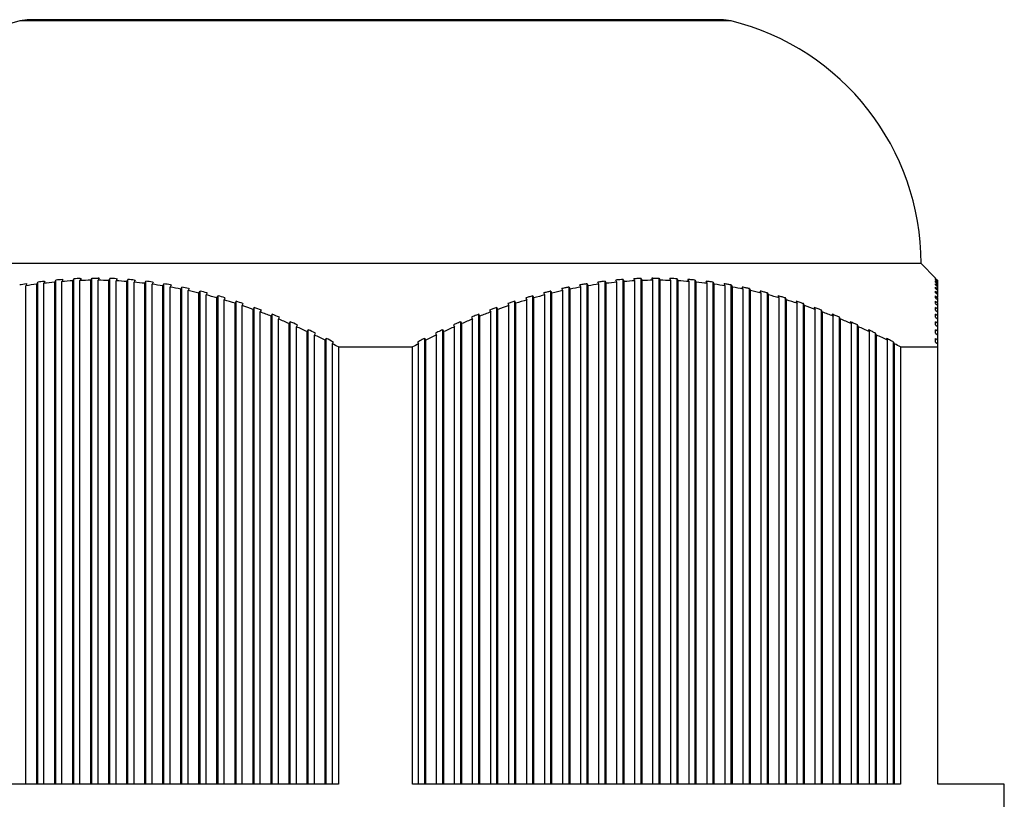
# Model space of a CAD drawing. Units: millimetres. Extents: x -189 to 867, y -410 to 791.
# Drawn here: x 726 to 750, y 495 to 514 of the extents above; entities that cross this region are included whole.
import ezdxf

# ---------------------------------------------------------------- set-up
doc = ezdxf.new("R2010")
doc.units = ezdxf.units.MM
doc.header["$MEASUREMENT"] = 0
doc.layers.add('5302-0161400DXF_CONTINUOUS_LINE', color=7, linetype='Continuous', lineweight=0)

msp = doc.modelspace()

# ---------------------------------------------------------------- linework, layer by layer
at = {"layer": '5302-0161400DXF_CONTINUOUS_LINE', "color": 7, "lineweight": 25}
for p, q in [((743.253, 513.929), (726.173, 513.929)), ((743.013, 513.958), (726.413, 513.958)), ((747.813, 508.101), (721.613, 508.101)), ((747.813, 508.101), (748.163, 507.751)), ((726.577, 507.606), (726.602, 507.656)), ((726.602, 495.601), (726.603, 507.656)), ((726.75, 495.601), (726.75, 507.628)), ((726.776, 507.678), (726.751, 507.628)), ((726.757, 507.676), (726.776, 507.678)), ((727.01, 507.656), (727.035, 507.706)), ((727.01, 495.601), (727.01, 507.656)), ((727.035, 495.601), (727.036, 507.706)), ((727.183, 495.601), (727.183, 507.671)), ((727.209, 507.721), (727.184, 507.671)), ((727.19, 507.719), (727.209, 507.721)), ((727.443, 507.688), (727.468, 507.738)), ((727.443, 495.601), (727.443, 507.688)), ((727.468, 495.601), (727.469, 507.738)), ((727.616, 495.601), (727.616, 507.695)), ((727.642, 507.745), (727.617, 507.695)), ((727.623, 507.744), (727.642, 507.745)), ((727.876, 507.701), (727.901, 507.751)), ((727.876, 495.601), (727.876, 507.701)), ((727.901, 495.601), (727.901, 507.751)), ((728.075, 507.751), (728.05, 507.701)), ((728.05, 495.601), (728.05, 507.701)), ((728.309, 507.695), (728.334, 507.745)), ((728.309, 495.601), (728.309, 507.695)), ((728.334, 495.601), (728.334, 507.745)), ((728.508, 507.737), (728.483, 507.688)), ((728.483, 495.601), (728.483, 507.688)), ((728.488, 507.738), (728.507, 507.737)), ((728.742, 507.671), (728.767, 507.721)), ((728.742, 495.601), (728.742, 507.671)), ((728.767, 495.601), (728.767, 507.721)), ((728.941, 507.706), (728.916, 507.656)), ((728.916, 495.601), (728.916, 507.656)), ((728.921, 507.708), (728.94, 507.706)), ((729.175, 507.628), (729.2, 507.678)), ((729.175, 495.601), (729.175, 507.628)), ((729.2, 495.601), (729.2, 507.678)), ((729.374, 507.656), (729.349, 507.606)), ((729.356, 507.658), (729.373, 507.656)), ((740.077, 507.606), (740.052, 507.656)), ((740.226, 495.601), (740.226, 507.678)), ((740.226, 507.678), (740.251, 507.628)), ((740.25, 495.601), (740.25, 507.628)), ((740.51, 507.656), (740.485, 507.706)), ((740.51, 495.601), (740.51, 507.656)), ((740.659, 495.601), (740.659, 507.721)), ((740.659, 507.721), (740.684, 507.671)), ((740.683, 495.601), (740.683, 507.671)), ((740.943, 507.688), (740.918, 507.738)), ((740.943, 495.601), (740.943, 507.688)), ((741.092, 495.601), (741.092, 507.745)), ((741.092, 507.745), (741.117, 507.695)), ((741.116, 495.601), (741.116, 507.695)), ((741.362, 507.728), (741.351, 507.751)), ((741.376, 507.701), (741.362, 507.728)), ((741.376, 507.751), (741.438, 507.751)), ((741.376, 495.601), (741.376, 507.701)), ((741.438, 507.751), (741.525, 507.751)), ((741.525, 495.601), (741.525, 507.751)), ((741.525, 507.751), (741.55, 507.701)), ((741.55, 495.601), (741.55, 507.701)), ((741.809, 507.695), (741.784, 507.745)), ((741.809, 495.601), (741.809, 507.695)), ((741.958, 495.601), (741.958, 507.737)), ((741.958, 507.737), (741.983, 507.688)), ((741.983, 495.601), (741.983, 507.688)), ((742.242, 507.671), (742.217, 507.721)), ((742.242, 495.601), (742.242, 507.671)), ((742.391, 495.601), (742.391, 507.706)), ((742.391, 507.706), (742.416, 507.656)), ((742.416, 495.601), (742.416, 507.656)), ((742.675, 507.628), (742.65, 507.678)), ((742.675, 495.601), (742.675, 507.628)), ((742.824, 495.601), (742.824, 507.656)), ((742.824, 507.656), (742.849, 507.606)), ((748.163, 507.738), (748.163, 507.745)), ((748.163, 507.745), (748.213, 507.695)), ((748.196, 507.704), (748.163, 507.738)), ((748.163, 507.706), (748.163, 507.721)), ((748.163, 507.721), (748.213, 507.671)), ((748.179, 507.689), (748.163, 507.706)), ((748.163, 507.656), (748.163, 507.678)), ((748.163, 507.678), (748.213, 507.628)), ((748.19, 507.678), (748.179, 507.689)), ((748.213, 507.656), (748.19, 507.678)), ((748.213, 507.688), (748.196, 507.704)), ((748.213, 507.678), (748.213, 507.695)), ((748.213, 507.656), (748.213, 507.671)), ((748.213, 507.642), (748.213, 507.656)), ((748.213, 507.577), (748.213, 507.628)), ((726.343, 507.617), (726.318, 507.568)), ((726.318, 495.601), (726.318, 507.568)), ((726.323, 507.614), (726.343, 507.617)), ((726.577, 495.601), (726.577, 507.606)), ((729.349, 495.601), (729.349, 507.606)), ((729.608, 507.568), (729.633, 507.617)), ((729.608, 495.601), (729.608, 507.568)), ((729.633, 495.601), (729.633, 507.617)), ((729.807, 507.588), (729.782, 507.538)), ((729.782, 495.601), (729.782, 507.538)), ((729.791, 507.591), (729.807, 507.588)), ((730.041, 507.489), (730.066, 507.538)), ((730.041, 495.601), (730.041, 507.489)), ((730.066, 495.601), (730.066, 507.538)), ((730.24, 507.502), (730.215, 507.453)), ((730.215, 495.601), (730.215, 507.453)), ((730.226, 507.505), (730.24, 507.502)), ((730.474, 507.393), (730.499, 507.442)), ((730.474, 495.601), (730.474, 507.393)), ((730.499, 495.601), (730.499, 507.442)), ((730.673, 507.398), (730.648, 507.349)), ((730.661, 507.401), (730.673, 507.398)), ((738.778, 507.35), (738.753, 507.398)), ((738.926, 495.601), (738.926, 507.442)), ((738.926, 507.442), (738.951, 507.393)), ((738.951, 495.601), (738.951, 507.393)), ((739.211, 507.453), (739.186, 507.502)), ((739.211, 495.601), (739.211, 507.453)), ((739.36, 495.601), (739.36, 507.538)), ((739.36, 507.538), (739.385, 507.489)), ((739.385, 495.601), (739.385, 507.489)), ((739.644, 507.539), (739.619, 507.588)), ((739.644, 495.601), (739.644, 507.539)), ((739.793, 495.601), (739.793, 507.617)), ((739.793, 507.617), (739.818, 507.568)), ((739.818, 495.601), (739.818, 507.568)), ((740.077, 495.601), (740.077, 507.606)), ((742.849, 495.601), (742.849, 507.606)), ((743.108, 507.568), (743.083, 507.617)), ((743.108, 495.601), (743.108, 507.568)), ((743.257, 495.601), (743.257, 507.588)), ((743.257, 507.588), (743.282, 507.538)), ((743.282, 495.601), (743.282, 507.538)), ((743.541, 507.489), (743.516, 507.538)), ((743.541, 495.601), (743.541, 507.489)), ((743.69, 495.601), (743.69, 507.502)), ((743.69, 507.502), (743.715, 507.453)), ((743.715, 495.601), (743.715, 507.453)), ((743.974, 507.393), (743.949, 507.442)), ((743.974, 495.601), (743.974, 507.393)), ((744.123, 495.601), (744.123, 507.398)), ((744.123, 507.398), (744.148, 507.349)), ((748.163, 507.588), (748.163, 507.617)), ((748.163, 507.617), (748.177, 507.603)), ((748.187, 507.564), (748.163, 507.588)), ((748.163, 507.502), (748.163, 507.538)), ((748.163, 507.538), (748.181, 507.521)), ((748.193, 507.472), (748.163, 507.502)), ((748.163, 507.398), (748.163, 507.442)), ((748.163, 507.442), (748.184, 507.421)), ((748.198, 507.364), (748.163, 507.398)), ((748.177, 507.603), (748.202, 507.578)), ((748.181, 507.521), (748.213, 507.489)), ((748.184, 507.421), (748.213, 507.393)), ((748.206, 507.545), (748.187, 507.564)), ((748.213, 507.453), (748.193, 507.472)), ((748.202, 507.578), (748.213, 507.568)), ((748.213, 507.539), (748.206, 507.545)), ((748.213, 507.303), (748.213, 507.568)), ((730.648, 495.601), (730.648, 507.349)), ((730.907, 507.279), (730.932, 507.328)), ((730.907, 495.601), (730.907, 507.279)), ((730.932, 495.601), (730.932, 507.328)), ((731.081, 507.229), (731.106, 507.277)), ((731.081, 495.601), (731.081, 507.229)), ((731.096, 507.28), (731.106, 507.277)), ((731.365, 507.197), (731.34, 507.149)), ((731.365, 495.601), (731.365, 507.197)), ((738.06, 495.601), (738.06, 507.197)), ((738.085, 507.149), (738.06, 507.197)), ((738.32, 507.278), (738.345, 507.229)), ((738.345, 495.601), (738.345, 507.229)), ((738.493, 495.601), (738.493, 507.328)), ((738.493, 507.328), (738.518, 507.279)), ((738.518, 495.601), (738.518, 507.279)), ((738.778, 495.601), (738.778, 507.35)), ((744.148, 495.601), (744.148, 507.349)), ((744.407, 507.279), (744.382, 507.328)), ((744.407, 495.601), (744.407, 507.279)), ((744.556, 495.601), (744.556, 507.277)), ((744.581, 507.229), (744.556, 507.277)), ((744.581, 495.601), (744.581, 507.229)), ((744.815, 507.197), (744.84, 507.149)), ((748.163, 507.278), (748.163, 507.328)), ((748.163, 507.328), (748.188, 507.303)), ((748.163, 507.278), (748.213, 507.229)), ((748.163, 507.14), (748.163, 507.197)), ((748.196, 507.165), (748.163, 507.197)), ((748.188, 507.303), (748.213, 507.279)), ((748.213, 507.149), (748.196, 507.165)), ((748.213, 507.35), (748.198, 507.364)), ((748.213, 507.167), (748.213, 507.279)), ((731.34, 495.601), (731.34, 507.149)), ((731.514, 507.092), (731.539, 507.14)), ((731.514, 495.601), (731.514, 507.092)), ((731.531, 507.142), (731.539, 507.14)), ((731.798, 507.049), (731.773, 507.002)), ((731.773, 495.601), (731.773, 507.002)), ((731.798, 495.601), (731.798, 507.049)), ((731.947, 506.939), (731.972, 506.986)), ((731.947, 495.601), (731.947, 506.939)), ((737.454, 506.986), (737.479, 506.939)), ((737.479, 495.601), (737.479, 506.939)), ((737.627, 495.601), (737.627, 507.05)), ((737.652, 507.002), (737.627, 507.05)), ((737.652, 495.601), (737.652, 507.002)), ((737.887, 507.14), (737.912, 507.092)), ((737.912, 495.601), (737.912, 507.092)), ((738.085, 495.601), (738.085, 507.149)), ((744.84, 495.601), (744.84, 507.149)), ((744.989, 495.601), (744.989, 507.14)), ((745.014, 507.092), (744.989, 507.14)), ((745.014, 495.601), (745.014, 507.092)), ((745.248, 507.049), (745.273, 507.002)), ((745.273, 495.601), (745.273, 507.002)), ((745.422, 495.601), (745.422, 506.986)), ((745.447, 506.939), (745.422, 506.986)), ((745.447, 495.601), (745.447, 506.939)), ((748.163, 507.14), (748.213, 507.092)), ((748.163, 506.986), (748.163, 507.05)), ((748.202, 507.013), (748.163, 507.05)), ((748.163, 506.986), (748.213, 506.939)), ((748.213, 507.002), (748.202, 507.013)), ((748.213, 495.601), (748.213, 507.149)), ((732.231, 506.886), (732.206, 506.839)), ((732.206, 495.601), (732.206, 506.839)), ((732.231, 495.601), (732.231, 506.886)), ((732.38, 506.77), (732.405, 506.816)), ((732.38, 495.601), (732.38, 506.77)), ((732.665, 506.707), (732.64, 506.661)), ((732.665, 495.601), (732.665, 506.707)), ((736.761, 495.601), (736.761, 506.707)), ((736.786, 506.661), (736.761, 506.707)), ((737.021, 506.817), (737.046, 506.77)), ((737.046, 495.601), (737.046, 506.77)), ((737.194, 495.601), (737.194, 506.886)), ((737.219, 506.839), (737.194, 506.886)), ((737.219, 495.601), (737.219, 506.839)), ((745.681, 506.886), (745.706, 506.839)), ((745.706, 495.601), (745.706, 506.839)), ((745.855, 495.601), (745.855, 506.816)), ((745.88, 506.77), (745.855, 506.816)), ((745.88, 495.601), (745.88, 506.77)), ((746.115, 506.707), (746.14, 506.661)), ((748.163, 506.817), (748.163, 506.886)), ((748.213, 506.839), (748.163, 506.886)), ((748.163, 506.817), (748.213, 506.77)), ((748.163, 506.632), (748.163, 506.707)), ((748.213, 506.661), (748.163, 506.707)), ((732.64, 495.601), (732.64, 506.661)), ((732.813, 506.585), (732.838, 506.631)), ((732.813, 495.601), (732.813, 506.585)), ((733.098, 506.514), (733.073, 506.468)), ((733.073, 495.601), (733.073, 506.468)), ((733.098, 495.601), (733.098, 506.514)), ((736.328, 495.601), (736.328, 506.514)), ((736.353, 506.468), (736.328, 506.514)), ((736.353, 495.601), (736.353, 506.468)), ((736.588, 506.632), (736.613, 506.586)), ((736.613, 495.601), (736.613, 506.586)), ((736.786, 495.601), (736.786, 506.661)), ((746.14, 495.601), (746.14, 506.661)), ((746.288, 495.601), (746.288, 506.631)), ((746.313, 506.585), (746.288, 506.631)), ((746.313, 495.601), (746.313, 506.585)), ((746.548, 506.514), (746.573, 506.468)), ((746.573, 495.601), (746.573, 506.468)), ((748.163, 506.632), (748.213, 506.586)), ((748.163, 506.432), (748.163, 506.514)), ((748.174, 506.504), (748.163, 506.514)), ((748.213, 506.468), (748.174, 506.504)), ((733.246, 506.387), (733.271, 506.432)), ((733.246, 495.601), (733.246, 506.387)), ((733.531, 506.306), (733.506, 506.26)), ((733.506, 495.601), (733.506, 506.26)), ((733.531, 495.601), (733.531, 506.306)), ((733.679, 506.174), (733.704, 506.219)), ((735.722, 506.219), (735.747, 506.174)), ((735.895, 495.601), (735.895, 506.306)), ((735.92, 506.261), (735.895, 506.306)), ((735.92, 495.601), (735.92, 506.261)), ((736.155, 506.432), (736.18, 506.387)), ((736.18, 495.601), (736.18, 506.387)), ((746.721, 495.601), (746.721, 506.432)), ((746.746, 506.387), (746.721, 506.432)), ((746.746, 495.601), (746.746, 506.387)), ((746.981, 506.306), (747.006, 506.26)), ((747.006, 495.601), (747.006, 506.26)), ((747.154, 495.601), (747.154, 506.219)), ((747.179, 506.174), (747.154, 506.219)), ((748.163, 506.432), (748.213, 506.387)), ((748.163, 506.219), (748.163, 506.306)), ((748.179, 506.291), (748.163, 506.306)), ((748.163, 506.219), (748.213, 506.174)), ((748.213, 506.261), (748.179, 506.291)), ((733.679, 495.601), (733.679, 506.174)), ((733.821, 506.101), (733.821, 495.601)), ((733.821, 506.101), (735.604, 506.101)), ((735.604, 495.601), (735.604, 506.101)), ((735.747, 495.601), (735.747, 506.174)), ((747.179, 495.601), (747.179, 506.174)), ((747.321, 506.101), (747.321, 495.601)), ((747.321, 506.101), (748.213, 506.101)), ((733.821, 495.601), (722.104, 495.601)), ((747.321, 495.601), (735.604, 495.601)), ((749.813, 495.601), (748.213, 495.601)), ((749.813, 493.101), (749.813, 495.601))]:
    msp.add_line(p, q, dxfattribs=at)
for points in [[(726.173, 513.929), (723.493, 513.266), (721.611, 510.861), (721.613, 508.101)], [(726.413, 513.958), (726.332, 513.958), (726.251, 513.948), (726.173, 513.929)], [(743.253, 513.929), (743.174, 513.948), (743.094, 513.958), (743.013, 513.958)], [(747.813, 508.101), (747.814, 510.861), (745.932, 513.266), (743.253, 513.929)], [(726.757, 507.676), (726.706, 507.67), (726.654, 507.663), (726.603, 507.656)], [(727.01, 507.656), (726.923, 507.648), (726.837, 507.639), (726.75, 507.628)], [(727.19, 507.719), (727.138, 507.715), (727.087, 507.711), (727.036, 507.706)], [(727.443, 507.688), (727.356, 507.683), (727.27, 507.678), (727.183, 507.671)], [(727.623, 507.744), (727.571, 507.742), (727.52, 507.74), (727.469, 507.738)], [(727.876, 507.701), (727.79, 507.7), (727.703, 507.698), (727.616, 507.695)], [(727.901, 507.751), (727.951, 507.751), (728, 507.751), (728.05, 507.751)], [(728.075, 507.751), (728.066, 507.751), (728.058, 507.751), (728.05, 507.751)], [(728.309, 507.695), (728.223, 507.698), (728.136, 507.7), (728.05, 507.701)], [(728.488, 507.738), (728.437, 507.741), (728.385, 507.743), (728.334, 507.745)], [(728.743, 507.671), (728.656, 507.678), (728.569, 507.683), (728.483, 507.688)], [(728.921, 507.708), (728.87, 507.713), (728.818, 507.717), (728.767, 507.721)], [(729.176, 507.628), (729.089, 507.639), (729.003, 507.648), (728.916, 507.656)], [(729.356, 507.658), (729.304, 507.665), (729.252, 507.672), (729.2, 507.678)], [(740.149, 507.669), (740.117, 507.665), (740.085, 507.661), (740.053, 507.656)], [(740.226, 507.678), (740.201, 507.675), (740.175, 507.672), (740.149, 507.669)], [(740.51, 507.656), (740.423, 507.648), (740.337, 507.639), (740.25, 507.628)], [(740.582, 507.715), (740.55, 507.712), (740.518, 507.709), (740.486, 507.706)], [(740.659, 507.721), (740.633, 507.719), (740.608, 507.717), (740.582, 507.715)], [(740.943, 507.688), (740.856, 507.683), (740.77, 507.678), (740.683, 507.671)], [(741.015, 507.742), (740.983, 507.741), (740.951, 507.739), (740.919, 507.738)], [(741.092, 507.745), (741.066, 507.744), (741.04, 507.743), (741.015, 507.742)], [(741.376, 507.701), (741.29, 507.7), (741.203, 507.698), (741.116, 507.695)], [(741.376, 507.751), (741.368, 507.751), (741.36, 507.751), (741.351, 507.751)], [(741.809, 507.695), (741.723, 507.698), (741.636, 507.7), (741.55, 507.701)], [(741.88, 507.741), (741.848, 507.743), (741.816, 507.744), (741.784, 507.745)], [(741.957, 507.737), (741.932, 507.739), (741.906, 507.74), (741.88, 507.741)], [(742.243, 507.671), (742.156, 507.678), (742.069, 507.683), (741.983, 507.688)], [(742.313, 507.713), (742.281, 507.716), (742.249, 507.718), (742.217, 507.721)], [(742.39, 507.706), (742.364, 507.708), (742.339, 507.711), (742.313, 507.713)], [(742.676, 507.628), (742.589, 507.639), (742.503, 507.648), (742.416, 507.656)], [(742.746, 507.666), (742.714, 507.67), (742.682, 507.674), (742.65, 507.678)], [(742.823, 507.656), (742.797, 507.66), (742.771, 507.663), (742.746, 507.666)], [(748.179, 507.64), (748.174, 507.645), (748.168, 507.651), (748.163, 507.656)], [(748.179, 507.64), (748.19, 507.628), (748.202, 507.617), (748.213, 507.606)], [(726.323, 507.614), (726.272, 507.606), (726.221, 507.597), (726.169, 507.588)], [(726.576, 507.606), (726.49, 507.595), (726.404, 507.582), (726.318, 507.568)], [(729.608, 507.568), (729.522, 507.582), (729.436, 507.594), (729.349, 507.606)], [(729.791, 507.591), (729.738, 507.6), (729.686, 507.609), (729.633, 507.617)], [(730.041, 507.489), (729.955, 507.507), (729.868, 507.523), (729.782, 507.538)], [(730.226, 507.505), (730.173, 507.516), (730.12, 507.528), (730.066, 507.538)], [(730.474, 507.393), (730.388, 507.414), (730.301, 507.434), (730.215, 507.453)], [(730.661, 507.401), (730.607, 507.415), (730.553, 507.429), (730.499, 507.442)], [(738.849, 507.423), (738.817, 507.415), (738.785, 507.407), (738.753, 507.398)], [(738.926, 507.442), (738.901, 507.436), (738.875, 507.429), (738.849, 507.423)], [(739.211, 507.453), (739.124, 507.434), (739.038, 507.414), (738.951, 507.393)], [(739.282, 507.523), (739.25, 507.516), (739.218, 507.509), (739.186, 507.502)], [(739.36, 507.538), (739.334, 507.533), (739.308, 507.528), (739.282, 507.523)], [(739.644, 507.539), (739.558, 507.523), (739.471, 507.507), (739.385, 507.489)], [(739.715, 507.605), (739.683, 507.599), (739.651, 507.594), (739.619, 507.588)], [(739.793, 507.617), (739.767, 507.613), (739.741, 507.609), (739.715, 507.605)], [(740.076, 507.606), (739.99, 507.595), (739.904, 507.582), (739.818, 507.568)], [(743.108, 507.568), (743.022, 507.582), (742.936, 507.594), (742.849, 507.606)], [(743.18, 507.601), (743.148, 507.607), (743.116, 507.612), (743.083, 507.617)], [(743.257, 507.588), (743.231, 507.592), (743.205, 507.597), (743.18, 507.601)], [(743.541, 507.489), (743.455, 507.507), (743.368, 507.523), (743.282, 507.538)], [(743.613, 507.518), (743.581, 507.525), (743.549, 507.532), (743.516, 507.538)], [(743.69, 507.502), (743.664, 507.507), (743.638, 507.513), (743.613, 507.518)], [(743.974, 507.393), (743.888, 507.414), (743.801, 507.434), (743.715, 507.453)], [(744.046, 507.418), (744.014, 507.426), (743.982, 507.434), (743.949, 507.442)], [(744.123, 507.398), (744.097, 507.405), (744.071, 507.411), (744.046, 507.418)], [(730.907, 507.279), (730.821, 507.304), (730.735, 507.327), (730.648, 507.349)], [(731.096, 507.28), (731.042, 507.296), (730.987, 507.312), (730.932, 507.328)], [(731.34, 507.149), (731.254, 507.176), (731.168, 507.203), (731.081, 507.229)], [(731.531, 507.142), (731.476, 507.161), (731.421, 507.179), (731.365, 507.197)], [(737.964, 507.166), (737.939, 507.157), (737.913, 507.149), (737.887, 507.14)], [(738.06, 507.197), (738.028, 507.187), (737.996, 507.176), (737.964, 507.166)], [(738.345, 507.229), (738.258, 507.203), (738.172, 507.177), (738.085, 507.149)], [(738.397, 507.3), (738.372, 507.293), (738.346, 507.285), (738.32, 507.278)], [(738.493, 507.328), (738.461, 507.319), (738.429, 507.31), (738.397, 507.3)], [(738.778, 507.35), (738.691, 507.327), (738.605, 507.304), (738.518, 507.279)], [(744.407, 507.279), (744.321, 507.304), (744.235, 507.327), (744.148, 507.349)], [(744.479, 507.3), (744.447, 507.309), (744.415, 507.319), (744.382, 507.328)], [(744.556, 507.277), (744.53, 507.285), (744.504, 507.293), (744.479, 507.3)], [(744.84, 507.149), (744.754, 507.176), (744.668, 507.203), (744.581, 507.229)], [(744.912, 507.165), (744.88, 507.176), (744.848, 507.186), (744.815, 507.197)], [(744.989, 507.14), (744.963, 507.148), (744.937, 507.157), (744.912, 507.165)], [(731.773, 507.002), (731.687, 507.033), (731.601, 507.063), (731.514, 507.092)], [(731.972, 506.986), (731.914, 507.007), (731.856, 507.029), (731.798, 507.049)], [(732.206, 506.839), (732.12, 506.873), (732.034, 506.906), (731.947, 506.939)], [(737.479, 506.939), (737.392, 506.906), (737.306, 506.873), (737.219, 506.839)], [(737.531, 507.015), (737.505, 507.005), (737.48, 506.996), (737.454, 506.986)], [(737.627, 507.05), (737.595, 507.038), (737.563, 507.026), (737.531, 507.015)], [(737.912, 507.092), (737.825, 507.063), (737.739, 507.033), (737.652, 507.002)], [(745.273, 507.002), (745.187, 507.033), (745.101, 507.063), (745.014, 507.092)], [(745.345, 507.014), (745.313, 507.026), (745.281, 507.038), (745.248, 507.049)], [(745.422, 506.986), (745.396, 506.995), (745.37, 507.005), (745.345, 507.014)], [(745.706, 506.839), (745.62, 506.873), (745.534, 506.906), (745.447, 506.939)], [(732.405, 506.816), (732.347, 506.84), (732.289, 506.863), (732.231, 506.886)], [(732.64, 506.661), (732.553, 506.698), (732.467, 506.734), (732.38, 506.77)], [(732.838, 506.631), (732.78, 506.657), (732.722, 506.682), (732.665, 506.707)], [(736.761, 506.707), (736.723, 506.691), (736.684, 506.674), (736.646, 506.657)], [(737.046, 506.77), (736.959, 506.734), (736.873, 506.698), (736.786, 506.661)], [(737.079, 506.84), (737.06, 506.832), (737.04, 506.824), (737.021, 506.817)], [(737.194, 506.886), (737.156, 506.871), (737.117, 506.856), (737.079, 506.84)], [(745.778, 506.848), (745.746, 506.86), (745.714, 506.873), (745.681, 506.886)], [(745.855, 506.816), (745.829, 506.827), (745.803, 506.837), (745.778, 506.848)], [(746.14, 506.661), (746.053, 506.698), (745.967, 506.734), (745.88, 506.77)], [(746.211, 506.665), (746.179, 506.679), (746.147, 506.693), (746.115, 506.707)], [(733.073, 506.468), (732.986, 506.508), (732.9, 506.547), (732.813, 506.585)], [(733.271, 506.432), (733.213, 506.46), (733.155, 506.487), (733.098, 506.514)], [(736.213, 506.46), (736.194, 506.451), (736.174, 506.442), (736.155, 506.432)], [(736.328, 506.514), (736.29, 506.496), (736.251, 506.478), (736.213, 506.46)], [(736.613, 506.586), (736.526, 506.547), (736.44, 506.508), (736.353, 506.468)], [(736.646, 506.657), (736.627, 506.649), (736.607, 506.64), (736.588, 506.632)], [(746.288, 506.631), (746.262, 506.643), (746.236, 506.654), (746.211, 506.665)], [(746.573, 506.468), (746.486, 506.508), (746.4, 506.547), (746.313, 506.585)], [(746.644, 506.469), (746.612, 506.484), (746.58, 506.499), (746.548, 506.514)], [(746.721, 506.432), (746.695, 506.444), (746.669, 506.456), (746.644, 506.469)], [(733.506, 506.26), (733.419, 506.303), (733.333, 506.345), (733.246, 506.387)], [(733.704, 506.219), (733.646, 506.248), (733.588, 506.277), (733.531, 506.306)], [(735.78, 506.248), (735.761, 506.238), (735.741, 506.229), (735.722, 506.219)], [(735.895, 506.306), (735.857, 506.287), (735.818, 506.268), (735.78, 506.248)], [(736.18, 506.387), (736.093, 506.346), (736.007, 506.304), (735.92, 506.261)], [(747.006, 506.26), (746.919, 506.303), (746.833, 506.345), (746.746, 506.387)], [(747.077, 506.258), (747.045, 506.274), (747.013, 506.29), (746.981, 506.306)], [(747.154, 506.219), (747.128, 506.232), (747.103, 506.245), (747.077, 506.258)], [(733.821, 506.101), (733.774, 506.125), (733.726, 506.15), (733.679, 506.174)], [(735.747, 506.174), (735.699, 506.15), (735.652, 506.125), (735.604, 506.101)], [(747.321, 506.101), (747.274, 506.125), (747.226, 506.15), (747.179, 506.174)]]:
    msp.add_open_spline(points, degree=3, dxfattribs=at)

doc.saveas('drawing.dxf')
